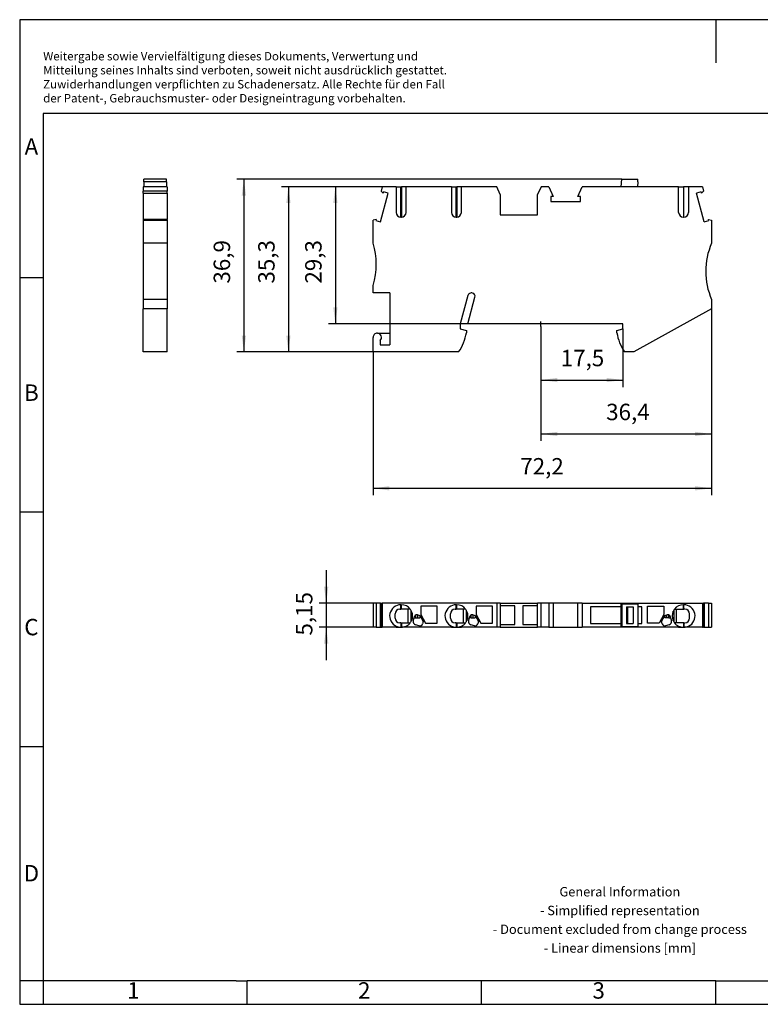
# Model space of a CAD drawing. Units: millimetres. Extents: x -415 to -118, y -267 to -57.
# Drawn here: x -415 to -258, y -267 to -57 of the extents above; entities that cross this region are included whole.
import ezdxf

# ---------------------------------------------------------------- set-up
doc = ezdxf.new("R2010")
doc.units = ezdxf.units.MM
doc.linetypes.add('PHANTOM', pattern=[13, 10, -1, 0, -1, 0, -1])
doc.layers.add('1', color=7, linetype='Continuous')
doc.styles.add('CONVERTER_11', font='txt.shx', dxfattribs={"width": 0.9})
doc.dimstyles.new('ME10_DIM_10', dxfattribs={"dimtxt": 3.5, "dimasz": 3.5, "dimexe": 1.5, "dimexo": 0, "dimgap": 1.5, "dimtad": 1, "dimdec": 1, "dimdsep": 46, "dimtxsty": 'CONVERTER_11', "dimsah": 1, "dimcen": 0.09, "dimclrd": 2, "dimclre": 2, "dimclrt": 3, "dimadec": 0, "dimazin": 0, "dimtfac": 1, "dimtdec": 4, "dimtix": 1, "dimtmove": 0, "dimatfit": 3, "dimfxl": 1, "dimtolj": 1, "dimtzin": 0, "dimarcsym": 0})
doc.dimstyles.new('ME10_DIM_11', dxfattribs={"dimtxt": 3.5, "dimasz": 3.5, "dimexe": 1.5, "dimexo": 0, "dimgap": 1.5, "dimtad": 1, "dimdec": 1, "dimdsep": 46, "dimtxsty": 'CONVERTER_11', "dimsah": 1, "dimcen": 0.09, "dimclrd": 2, "dimclre": 2, "dimclrt": 3, "dimadec": 0, "dimazin": 0, "dimtfac": 1, "dimtdec": 4, "dimtix": 1, "dimtmove": 0, "dimatfit": 3, "dimfxl": 1, "dimtolj": 1, "dimtzin": 0, "dimarcsym": 0})
doc.dimstyles.new('ME10_DIM_12', dxfattribs={"dimtxt": 3.5, "dimasz": 3.5, "dimexe": 1.5, "dimexo": 0, "dimgap": 1.5, "dimtad": 1, "dimdec": 1, "dimdsep": 46, "dimtxsty": 'CONVERTER_11', "dimsah": 1, "dimcen": 0.09, "dimclrd": 2, "dimclre": 2, "dimclrt": 3, "dimadec": 0, "dimazin": 0, "dimtfac": 1, "dimtdec": 4, "dimtix": 1, "dimtmove": 0, "dimatfit": 3, "dimfxl": 1, "dimtolj": 1, "dimtzin": 0, "dimarcsym": 0})
doc.dimstyles.new('ME10_DIM_13', dxfattribs={"dimtxt": 3.5, "dimasz": 3.5, "dimexe": 1.5, "dimexo": 0, "dimgap": 1.5, "dimtad": 1, "dimdec": 1, "dimdsep": 46, "dimtxsty": 'CONVERTER_11', "dimsah": 1, "dimcen": 0.09, "dimclrd": 2, "dimclre": 2, "dimclrt": 3, "dimadec": 0, "dimazin": 0, "dimtfac": 1, "dimtdec": 4, "dimtix": 1, "dimtmove": 0, "dimatfit": 3, "dimfxl": 1, "dimtolj": 1, "dimtzin": 0, "dimarcsym": 0})
doc.dimstyles.new('ME10_DIM_14', dxfattribs={"dimtxt": 3.5, "dimasz": 3.5, "dimexe": 1.5, "dimexo": 0, "dimgap": 1.5, "dimtad": 1, "dimdec": 1, "dimdsep": 46, "dimtxsty": 'CONVERTER_11', "dimsah": 1, "dimcen": 0.09, "dimclrd": 2, "dimclre": 2, "dimclrt": 3, "dimadec": 0, "dimazin": 0, "dimtfac": 1, "dimtdec": 4, "dimtix": 1, "dimtmove": 0, "dimatfit": 3, "dimfxl": 1, "dimtolj": 1, "dimtzin": 0, "dimarcsym": 0})
doc.dimstyles.new('ME10_DIM_15', dxfattribs={"dimtxt": 3.5, "dimasz": 3.5, "dimexe": 1.5, "dimexo": 0, "dimgap": 1.5, "dimtad": 1, "dimdec": 1, "dimdsep": 46, "dimtxsty": 'CONVERTER_11', "dimsah": 1, "dimcen": 0.09, "dimclrd": 2, "dimclre": 2, "dimclrt": 3, "dimadec": 0, "dimazin": 0, "dimtfac": 1, "dimtdec": 4, "dimtix": 1, "dimtmove": 0, "dimatfit": 3, "dimfxl": 1, "dimtolj": 1, "dimtzin": 0, "dimarcsym": 0})
doc.dimstyles.new('ME10_DIM_16', dxfattribs={"dimtxt": 3.5, "dimasz": 3.5, "dimexe": 1.5, "dimexo": 0, "dimgap": 1.5, "dimtad": 1, "dimdsep": 46, "dimtxsty": 'CONVERTER_11', "dimsah": 1, "dimcen": 0.09, "dimclrd": 2, "dimclre": 2, "dimclrt": 3, "dimadec": 0, "dimazin": 0, "dimtfac": 1, "dimtdec": 4, "dimtix": 1, "dimtmove": 0, "dimatfit": 3, "dimfxl": 1, "dimtolj": 1, "dimtzin": 0, "dimarcsym": 0})

# ---------------------------------------------------------------- blocks, each defined once
blk = doc.blocks.new('st25_twin_mt_select__2', base_point=(-340.12, -127.86))
at = {"color": 7, "linetype": 'Continuous'}
for p, q in [((-287.19, -92.61), (-287.03, -91.01)), ((-287.03, -91.01), (-283.65, -91.01)), ((-283.65, -91.58), (-283.74, -92.61)), ((-283.65, -91.58), (-283.65, -91.01)), ((-338.52, -100.13), (-336.88, -94.02)), ((-338.16, -92.61), (-338.41, -93.57)), ((-337.98, -94), (-338.41, -93.57)), ((-335.19, -92.61), (-338.16, -92.61)), ((-337.91, -93.74), (-337.98, -94)), ((-336.88, -94.02), (-337.91, -93.74)), ((-335.19, -92.61), (-334.19, -92.61)), ((-335.19, -92.61), (-335.19, -98.1)), ((-334.19, -92.61), (-334.09, -92.61)), ((-333.09, -92.61), (-334.09, -92.61)), ((-323.39, -92.61), (-333.09, -92.61)), ((-333.09, -98.1), (-333.09, -92.61)), ((-323.39, -92.61), (-322.39, -92.61)), ((-323.39, -92.61), (-323.39, -98.1)), ((-322.39, -92.61), (-322.29, -92.61)), ((-321.29, -92.61), (-322.29, -92.61)), ((-321.29, -98.1), (-321.29, -92.61)), ((-313.74, -92.61), (-321.29, -92.61)), ((-313.02, -94.31), (-313.74, -92.61)), ((-313.02, -94.31), (-313.02, -98.61)), ((-304.3, -92.61), (-305.02, -94.31)), ((-305.02, -98.61), (-305.02, -94.31)), ((-302.63, -92.61), (-304.3, -92.61)), ((-302.63, -92.61), (-301.7, -94.71)), ((-296.43, -94.71), (-295.51, -92.61)), ((-287.19, -92.61), (-295.51, -92.61)), ((-283.74, -92.61), (-287.19, -92.61)), ((-274.94, -92.61), (-283.74, -92.61)), ((-274.94, -98.1), (-274.94, -92.61)), ((-274.94, -92.61), (-273.94, -92.61)), ((-273.84, -92.61), (-273.94, -92.61)), ((-272.84, -92.61), (-273.84, -92.61)), ((-269.88, -92.61), (-272.84, -92.61)), ((-272.84, -92.61), (-272.84, -98.1)), ((-270.12, -93.74), (-271.16, -94.02)), ((-269.52, -100.13), (-271.16, -94.02)), ((-270.05, -94), (-270.12, -93.74)), ((-270.05, -94), (-269.62, -93.57)), ((-269.88, -92.61), (-269.62, -93.57)), ((-301.7, -94.71), (-302.23, -94.71)), ((-302.23, -94.71), (-302.23, -95.78)), ((-302.23, -95.78), (-295.9, -95.78)), ((-295.9, -94.71), (-296.43, -94.71)), ((-295.9, -95.78), (-295.9, -94.71)), ((-313.02, -98.61), (-305.02, -98.61)), ((-339.48, -99.59), (-340.12, -99.76)), ((-340.12, -104.66), (-340.12, -99.76)), ((-339.48, -99.59), (-339.55, -99.85)), ((-339.55, -99.85), (-338.52, -100.13)), ((-334.19, -99.1), (-334.09, -99.1)), ((-322.39, -99.1), (-322.29, -99.1)), ((-273.84, -99.1), (-273.94, -99.1)), ((-269.52, -100.13), (-268.49, -99.85)), ((-268.49, -99.85), (-268.56, -99.59)), ((-268.56, -99.59), (-267.92, -99.76)), ((-267.92, -99.76), (-267.92, -104.66)), ((-340.12, -115.26), (-340.12, -113.66)), ((-336.52, -115.26), (-340.12, -115.26)), ((-336.52, -115.26), (-336.52, -123.86)), ((-319.91, -115.85), (-321.52, -121.86)), ((-319.92, -121.86), (-318.39, -116.16)), ((-267.92, -116.66), (-267.92, -118.66)), ((-267.92, -118.66), (-284.5, -127.86)), ((-339.21, -123.86), (-336.52, -123.86)), ((-339.21, -123.86), (-339.21, -123.86)), ((-336.52, -123.86), (-336.52, -126.36)), ((-321.52, -121.86), (-321.52, -122.96)), ((-321.52, -122.96), (-320.22, -123.31)), ((-320.22, -123.31), (-320.22, -123.76)), ((-286.82, -121.86), (-319.92, -121.86)), ((-288.12, -123.31), (-286.82, -122.96)), ((-288.12, -123.76), (-288.12, -123.31)), ((-286.82, -122.96), (-286.82, -121.86)), ((-340.12, -127.86), (-340.12, -124.76)), ((-338.62, -125.43), (-338.62, -126.36)), ((-321.88, -127.86), (-340.12, -127.86)), ((-338.62, -126.36), (-336.52, -126.36)), ((-284.5, -127.86), (-286.46, -127.86))]:
    blk.add_line(p, q, dxfattribs=at)
at = {"color": 2, "linetype": 'Continuous'}
for p, q in [((-334.19, -99.1), (-334.19, -92.61)), ((-334.09, -92.61), (-334.09, -99.1)), ((-322.39, -99.1), (-322.39, -92.61)), ((-322.29, -92.61), (-322.29, -99.1)), ((-273.94, -92.61), (-273.94, -99.1)), ((-273.84, -99.1), (-273.84, -92.61))]:
    blk.add_line(p, q, dxfattribs=at)
at = {"color": 7, "linetype": 'Continuous'}
for centre, radius, start, end in [((-334.19, -98.1), 1, 180, 270), ((-334.09, -98.1), 1, 270, 0), ((-322.39, -98.1), 1, 180, 270), ((-322.29, -98.1), 1, 270, 0), ((-273.94, -98.1), 1, 180, 270), ((-273.84, -98.1), 1, 270, 0), ((-354.43, -109.16), 15, 342.5424, 17.4576), ((-254.17, -110.66), 15, 156.4218, 203.5782), ((-319.13, -116.06), 0.8, 73.3167, 165), ((-319.06, -115.97), 0.7, 345, 76.7995), ((-339.22, -124.76), 0.9, 89.4015, 180), ((-339.22, -124.76), 0.9, 311.8103, 89.4015), ((-329.61, -122.34), 9.5, 324.5097, 351.4318), ((-278.72, -122.34), 9.5, 188.5682, 215.4903)]:
    blk.add_arc(centre, radius, start, end, dxfattribs=at)
blk = doc.blocks.new('*D17')
at = {"layer": '1', "color": 2, "linetype": 'Continuous'}
for p, q in [((-267.92, -118.66), (-267.92, -158.44)), ((-340.12, -127.86), (-340.12, -158.44)), ((-340.12, -156.94), (-267.92, -156.94))]:
    blk.add_line(p, q, dxfattribs=at)
at = {"layer": '1', "color": 2}
for points in [[(-336.62, -156.48), (-336.62, -157.4), (-340.12, -156.94)], [(-271.42, -157.4), (-271.42, -156.48), (-267.92, -156.94)]]:
    blk.add_solid(points, dxfattribs=at)
at = {"layer": '1', "color": 3, "insert": (-308.72, -155.09), "char_height": 3.5, "attachment_point": 7, "rotation": 0.0001, "line_spacing_factor": 0.60024, "style": 'CONVERTER_11'}
blk.add_mtext('72,2', dxfattribs=at)
blk = doc.blocks.new('*D18')
at = {"layer": '1', "color": 2, "linetype": 'Continuous'}
for p, q in [((-267.92, -118.66), (-267.92, -146.85)), ((-304.32, -122.46), (-304.32, -146.85)), ((-304.32, -145.35), (-267.92, -145.35))]:
    blk.add_line(p, q, dxfattribs=at)
at = {"layer": '1', "color": 2}
for points in [[(-300.82, -144.89), (-300.82, -145.81), (-304.32, -145.35)], [(-271.42, -145.81), (-271.42, -144.89), (-267.92, -145.35)]]:
    blk.add_solid(points, dxfattribs=at)
at = {"layer": '1', "color": 3, "insert": (-290.4, -143.5), "char_height": 3.5, "attachment_point": 7, "rotation": 0.0001, "line_spacing_factor": 0.60024, "style": 'CONVERTER_11'}
blk.add_mtext('36,4', dxfattribs=at)
blk = doc.blocks.new('*D19')
at = {"layer": '1', "color": 2, "linetype": 'Continuous'}
for p, q in [((-304.32, -122.46), (-304.32, -135.35)), ((-286.82, -122.96), (-286.82, -135.35)), ((-304.32, -133.85), (-286.82, -133.85))]:
    blk.add_line(p, q, dxfattribs=at)
at = {"layer": '1', "color": 2}
for points in [[(-300.82, -133.39), (-300.82, -134.31), (-304.32, -133.85)], [(-290.32, -134.31), (-290.32, -133.39), (-286.82, -133.85)]]:
    blk.add_solid(points, dxfattribs=at)
at = {"layer": '1', "color": 3, "insert": (-300.09, -132), "char_height": 3.5, "attachment_point": 7, "rotation": 0.0001, "line_spacing_factor": 0.60024, "style": 'CONVERTER_11'}
blk.add_mtext('17,5', dxfattribs=at)
blk = doc.blocks.new('*D20')
at = {"layer": '1', "color": 2, "linetype": 'Continuous'}
for p, q in [((-338.16, -92.61), (-349.66, -92.61)), ((-348.16, -92.61), (-348.16, -121.86)), ((-319.92, -121.86), (-349.66, -121.86))]:
    blk.add_line(p, q, dxfattribs=at)
at = {"layer": '1', "color": 2}
for points in [[(-347.7, -96.11), (-348.62, -96.11), (-348.16, -92.61)], [(-348.62, -118.36), (-347.7, -118.36), (-348.16, -121.86)]]:
    blk.add_solid(points, dxfattribs=at)
at = {"layer": '1', "color": 3, "insert": (-350.01, -113.28), "char_height": 3.5, "attachment_point": 7, "rotation": 90, "line_spacing_factor": 0.60024, "style": 'CONVERTER_11'}
blk.add_mtext('29,3', dxfattribs=at)
blk = doc.blocks.new('*D21')
at = {"layer": '1', "color": 2, "linetype": 'Continuous'}
for p, q in [((-338.16, -92.61), (-359.68, -92.61)), ((-358.18, -92.61), (-358.18, -127.86)), ((-321.88, -127.86), (-359.68, -127.86))]:
    blk.add_line(p, q, dxfattribs=at)
at = {"layer": '1', "color": 2}
for points in [[(-357.72, -96.11), (-358.64, -96.11), (-358.18, -92.61)], [(-358.64, -124.36), (-357.72, -124.36), (-358.18, -127.86)]]:
    blk.add_solid(points, dxfattribs=at)
at = {"layer": '1', "color": 3, "insert": (-360.03, -113.28), "char_height": 3.5, "attachment_point": 7, "rotation": 90, "line_spacing_factor": 0.60024, "style": 'CONVERTER_11'}
blk.add_mtext('35,3', dxfattribs=at)
blk = doc.blocks.new('*D22')
at = {"layer": '1', "color": 2, "linetype": 'Continuous'}
for p, q in [((-287.03, -91.01), (-369.18, -91.01)), ((-367.68, -91.01), (-367.68, -127.86)), ((-321.88, -127.86), (-369.18, -127.86))]:
    blk.add_line(p, q, dxfattribs=at)
at = {"layer": '1', "color": 2}
for points in [[(-367.22, -94.51), (-368.14, -94.51), (-367.68, -91.01)], [(-368.14, -124.36), (-367.22, -124.36), (-367.68, -127.86)]]:
    blk.add_solid(points, dxfattribs=at)
at = {"layer": '1', "color": 3, "insert": (-369.53, -113.28), "char_height": 3.5, "attachment_point": 7, "rotation": 90, "line_spacing_factor": 0.60024, "style": 'CONVERTER_11'}
blk.add_mtext('36,9', dxfattribs=at)
blk = doc.blocks.new('st25_twin_mt_select__5', base_point=(-389.17, -127.86))
at = {"color": 7, "linetype": 'Continuous'}
for p, q in [((-389.03, -91.58), (-389.03, -91.01)), ((-384.16, -91.01), (-389.03, -91.01)), ((-384.16, -91.58), (-389.03, -91.58)), ((-389.03, -91.58), (-389.03, -92.61)), ((-384.16, -91.58), (-384.16, -91.01)), ((-384.16, -91.58), (-384.16, -92.61)), ((-389.17, -92.61), (-389.17, -93.57)), ((-389.03, -92.61), (-389.17, -92.61)), ((-389.17, -94), (-389.17, -93.57)), ((-384.02, -93.57), (-389.17, -93.57)), ((-389.17, -94), (-389.17, -94.02)), ((-389.17, -94), (-384.02, -94)), ((-389.17, -94.02), (-389.17, -99.59)), ((-389.17, -94.02), (-384.02, -94.02)), ((-384.16, -92.61), (-389.03, -92.61)), ((-384.02, -92.61), (-384.16, -92.61)), ((-384.02, -92.61), (-384.02, -93.57)), ((-384.02, -94), (-384.02, -93.57)), ((-384.02, -94.02), (-384.02, -94)), ((-384.02, -94.02), (-384.02, -99.59)), ((-384.02, -99.59), (-389.17, -99.59)), ((-389.17, -99.59), (-389.17, -99.76)), ((-389.17, -99.76), (-384.02, -99.76)), ((-389.17, -99.76), (-389.17, -104.66)), ((-384.02, -99.76), (-384.02, -99.59)), ((-384.02, -99.76), (-384.02, -104.66)), ((-384.02, -104.66), (-389.17, -104.66)), ((-389.17, -104.66), (-389.17, -116.66)), ((-384.02, -104.66), (-384.02, -116.66)), ((-384.02, -116.66), (-389.17, -116.66)), ((-389.17, -116.66), (-389.17, -118.66)), ((-384.02, -116.66), (-384.02, -118.66)), ((-389.17, -127.86), (-389.17, -118.66)), ((-384.02, -118.66), (-389.17, -118.66)), ((-384.02, -127.86), (-384.02, -118.66)), ((-384.02, -127.86), (-389.17, -127.86))]:
    blk.add_line(p, q, dxfattribs=at)
blk = doc.blocks.new('Right2', base_point=(-386.59, -109.43))
blk.add_blockref('st25_twin_mt_select__5', (-389.17, -127.86))
blk = doc.blocks.new('st25_twin_mt_select__6', base_point=(-340.12, -186.58))
at = {"color": 7, "linetype": 'Continuous'}
for p, q in [((-340.12, -181.43), (-340.12, -186.58)), ((-339.48, -181.43), (-340.12, -181.43)), ((-339.48, -181.43), (-339.48, -186.58)), ((-338.52, -181.43), (-339.48, -181.43)), ((-338.52, -186.58), (-338.52, -181.43)), ((-338.52, -181.43), (-338.41, -181.43)), ((-338.41, -181.43), (-338.41, -186.58)), ((-338.41, -181.43), (-338.16, -181.43)), ((-313.74, -181.43), (-338.16, -181.43)), ((-338.16, -181.43), (-338.16, -186.58)), ((-334.19, -181.78), (-334.09, -181.78)), ((-329.92, -182.08), (-329.92, -183.87)), ((-326.42, -182.08), (-329.92, -182.08)), ((-326.42, -185.73), (-326.42, -182.08)), ((-322.39, -181.78), (-322.29, -181.78)), ((-314.62, -182.08), (-318.12, -182.08)), ((-318.12, -182.08), (-318.12, -183.87)), ((-314.62, -185.73), (-314.62, -182.08)), ((-313.74, -181.43), (-313.74, -186.58)), ((-313.02, -181.43), (-313.74, -181.43)), ((-313.02, -181.43), (-305.02, -181.43)), ((-313.02, -181.43), (-313.02, -182)), ((-313.02, -182), (-313.02, -186)), ((-309.87, -182), (-313.02, -182)), ((-309.87, -186), (-309.87, -182)), ((-308.17, -182), (-308.17, -186)), ((-305.02, -182), (-308.17, -182)), ((-305.02, -182), (-305.02, -181.43)), ((-304.3, -181.43), (-305.02, -181.43)), ((-305.02, -186), (-305.02, -182)), ((-302.63, -181.43), (-304.3, -181.43)), ((-304.3, -186.58), (-304.3, -181.43)), ((-302.63, -181.43), (-302.63, -186.58)), ((-301.7, -181.43), (-302.63, -181.43)), ((-301.7, -181.43), (-301.7, -186.58)), ((-296.43, -181.43), (-301.7, -181.43)), ((-295.51, -181.43), (-296.43, -181.43)), ((-296.43, -186.58), (-296.43, -181.43)), ((-295.51, -181.43), (-295.51, -186.58)), ((-295.51, -181.43), (-269.88, -181.43)), ((-293.74, -182.23), (-293.74, -185.78)), ((-287.3, -182.23), (-293.74, -182.23)), ((-287.3, -182.23), (-287.3, -185.78)), ((-287.19, -182.23), (-287.3, -182.23)), ((-287.19, -182.23), (-287.19, -181.57)), ((-287.19, -181.57), (-287.03, -181.57)), ((-287.03, -181.57), (-287.03, -186.44)), ((-287.03, -181.57), (-283.65, -181.57)), ((-286.07, -182.23), (-285.86, -182.23)), ((-286.07, -182.23), (-286.07, -185.78)), ((-285.86, -182.23), (-284.66, -182.23)), ((-285.86, -182.23), (-285.86, -185.78)), ((-284.66, -182.23), (-284.66, -185.78)), ((-283.65, -181.57), (-283.65, -186.44)), ((-282.79, -182.23), (-283.65, -182.23)), ((-282.79, -185.78), (-282.79, -182.23)), ((-281.62, -185.73), (-281.62, -182.08)), ((-281.62, -182.08), (-278.12, -182.08)), ((-278.12, -182.08), (-278.12, -183.87)), ((-273.84, -181.78), (-273.94, -181.78)), ((-269.88, -181.43), (-269.88, -186.58)), ((-269.88, -181.43), (-269.62, -181.43)), ((-269.62, -181.43), (-269.62, -186.58)), ((-269.52, -181.43), (-269.62, -181.43)), ((-269.52, -181.43), (-269.52, -186.58)), ((-268.56, -181.43), (-269.52, -181.43)), ((-268.56, -181.43), (-268.56, -186.58)), ((-268.56, -181.43), (-267.92, -181.43)), ((-267.92, -181.43), (-267.92, -186.58)), ((-335.42, -184.63), (-335.42, -183.73)), ((-334.42, -182.73), (-334.19, -182.73)), ((-334.09, -182.73), (-334.19, -182.73)), ((-332.67, -182.73), (-334.09, -182.73)), ((-332.18, -182.73), (-332.67, -182.73)), ((-332.67, -185.63), (-332.67, -182.73)), ((-332.04, -182.93), (-332.04, -183.3)), ((-332.04, -183.3), (-332.04, -185.05)), ((-331.54, -185.23), (-331.37, -184.61)), ((-331.37, -184.61), (-331.29, -184.28)), ((-331.37, -184.61), (-330.17, -184.61)), ((-331.37, -184.61), (-331.37, -184.61)), ((-331.37, -184.61), (-330.97, -184.61)), ((-330.97, -184.61), (-330.97, -183.94)), ((-330.97, -184.61), (-330.57, -184.61)), ((-330.97, -184.61), (-330.97, -184.61)), ((-330.67, -183.93), (-330.57, -183.96)), ((-330.57, -184.61), (-330.57, -183.96)), ((-330.57, -183.96), (-330.17, -184.07)), ((-330.57, -184.61), (-330.17, -184.61)), ((-330.17, -184.07), (-330.15, -184.07)), ((-330.17, -184.07), (-330.17, -184.61)), ((-330.17, -184.61), (-330.17, -184.61)), ((-330.15, -184.07), (-329.45, -185.36)), ((-329.92, -183.87), (-328.91, -185.73)), ((-323.62, -184.63), (-323.62, -183.73)), ((-322.62, -182.73), (-322.39, -182.73)), ((-322.29, -182.73), (-322.39, -182.73)), ((-320.87, -182.73), (-322.29, -182.73)), ((-320.87, -185.63), (-320.87, -182.73)), ((-320.38, -182.73), (-320.87, -182.73)), ((-320.24, -182.93), (-320.24, -183.3)), ((-320.24, -183.3), (-320.24, -185.05)), ((-319.74, -185.23), (-319.57, -184.61)), ((-319.57, -184.61), (-319.49, -184.28)), ((-319.17, -184.61), (-319.57, -184.61)), ((-319.17, -184.61), (-319.17, -183.94)), ((-319.17, -184.61), (-318.77, -184.61)), ((-318.87, -183.93), (-318.77, -183.96)), ((-318.77, -184.61), (-318.77, -183.96)), ((-318.77, -183.96), (-318.37, -184.07)), ((-318.77, -184.61), (-318.37, -184.61)), ((-318.37, -184.07), (-318.37, -184.61)), ((-318.37, -184.07), (-318.35, -184.07)), ((-318.35, -184.07), (-317.65, -185.36)), ((-318.12, -183.87), (-317.11, -185.73)), ((-278.12, -183.87), (-279.12, -185.73)), ((-278.58, -185.36), (-277.88, -184.07)), ((-277.88, -184.07), (-277.87, -184.07)), ((-277.87, -184.07), (-277.47, -183.96)), ((-277.87, -184.07), (-277.87, -184.61)), ((-277.47, -184.61), (-277.87, -184.61)), ((-277.47, -183.96), (-277.36, -183.93)), ((-277.47, -184.61), (-277.47, -183.96)), ((-277.07, -184.61), (-277.47, -184.61)), ((-277.07, -184.61), (-277.07, -183.94)), ((-277.07, -184.61), (-276.97, -184.61)), ((-276.97, -184.61), (-276.66, -184.61)), ((-276.75, -184.28), (-276.66, -184.61)), ((-276.66, -184.61), (-276.49, -185.23)), ((-275.99, -182.93), (-275.99, -183.3)), ((-275.99, -183.3), (-275.99, -185.05)), ((-275.86, -182.73), (-275.37, -182.73)), ((-275.37, -185.63), (-275.37, -182.73)), ((-275.37, -182.73), (-273.94, -182.73)), ((-273.94, -182.73), (-273.84, -182.73)), ((-273.62, -182.73), (-273.84, -182.73)), ((-272.62, -184.63), (-272.62, -183.73)), ((-339.48, -186.58), (-340.12, -186.58)), ((-339.48, -186.58), (-338.52, -186.58)), ((-338.52, -186.58), (-338.41, -186.58)), ((-338.41, -186.58), (-338.16, -186.58)), ((-335.19, -186.58), (-338.16, -186.58)), ((-335.19, -186.58), (-335.19, -186.36)), ((-335.19, -186.58), (-334.19, -186.58)), ((-334.19, -185.63), (-334.42, -185.63)), ((-334.19, -185.63), (-334.09, -185.63)), ((-334.19, -186.58), (-334.09, -186.58)), ((-334.09, -185.63), (-332.67, -185.63)), ((-333.09, -186.58), (-334.09, -186.58)), ((-333.09, -186.36), (-333.09, -186.58)), ((-323.39, -186.58), (-333.09, -186.58)), ((-332.67, -185.63), (-332.18, -185.63)), ((-332.04, -185.05), (-332.04, -185.42)), ((-330.31, -186.25), (-331.07, -186.05)), ((-329.45, -185.36), (-329.58, -185.83)), ((-328.91, -185.73), (-326.42, -185.73)), ((-323.39, -186.58), (-323.39, -186.36)), ((-323.39, -186.58), (-322.39, -186.58)), ((-322.39, -185.63), (-322.62, -185.63)), ((-322.39, -185.63), (-322.29, -185.63)), ((-322.39, -186.58), (-322.29, -186.58)), ((-322.29, -185.63), (-320.87, -185.63)), ((-322.29, -186.58), (-321.29, -186.58)), ((-321.29, -186.36), (-321.29, -186.58)), ((-313.74, -186.58), (-321.29, -186.58)), ((-320.87, -185.63), (-320.38, -185.63)), ((-320.24, -185.05), (-320.24, -185.42)), ((-318.51, -186.25), (-319.27, -186.05)), ((-317.65, -185.36), (-317.78, -185.83)), ((-317.11, -185.73), (-314.62, -185.73)), ((-313.02, -186.58), (-313.74, -186.58)), ((-313.02, -186), (-309.87, -186)), ((-313.02, -186), (-313.02, -186.58)), ((-313.02, -186.58), (-305.02, -186.58)), ((-308.17, -186), (-305.02, -186)), ((-305.02, -186.58), (-305.02, -186)), ((-304.3, -186.58), (-305.02, -186.58)), ((-302.63, -186.58), (-304.3, -186.58)), ((-302.63, -186.58), (-301.7, -186.58)), ((-301.7, -186.58), (-296.43, -186.58)), ((-296.43, -186.58), (-295.51, -186.58)), ((-274.94, -186.58), (-295.51, -186.58)), ((-293.74, -185.78), (-287.3, -185.78)), ((-287.3, -185.78), (-287.19, -185.78)), ((-287.19, -186.44), (-287.19, -185.78)), ((-287.19, -186.44), (-287.03, -186.44)), ((-287.03, -186.44), (-283.65, -186.44)), ((-286.07, -185.78), (-285.86, -185.78)), ((-285.86, -185.78), (-284.66, -185.78)), ((-283.65, -185.78), (-282.79, -185.78)), ((-279.12, -185.73), (-281.62, -185.73)), ((-278.45, -185.83), (-278.58, -185.36)), ((-276.97, -186.05), (-277.72, -186.25)), ((-275.99, -185.05), (-275.99, -185.42)), ((-275.37, -185.63), (-275.86, -185.63)), ((-273.94, -185.63), (-275.37, -185.63)), ((-274.94, -186.36), (-274.94, -186.58)), ((-274.94, -186.58), (-273.94, -186.58)), ((-273.84, -185.63), (-273.94, -185.63)), ((-273.84, -186.58), (-273.94, -186.58)), ((-273.84, -185.63), (-273.62, -185.63)), ((-272.84, -186.58), (-273.84, -186.58)), ((-272.84, -186.58), (-272.84, -186.36)), ((-269.88, -186.58), (-272.84, -186.58)), ((-269.88, -186.58), (-269.62, -186.58)), ((-269.52, -186.58), (-269.62, -186.58)), ((-269.52, -186.58), (-268.56, -186.58)), ((-268.56, -186.58), (-267.92, -186.58))]:
    blk.add_line(p, q, dxfattribs=at)
at = {"color": 2, "linetype": 'Continuous'}
for p, q in [((-334.19, -182.73), (-334.19, -181.78)), ((-334.09, -182.73), (-334.09, -181.78)), ((-322.39, -182.73), (-322.39, -181.78)), ((-322.29, -182.73), (-322.29, -181.78)), ((-273.94, -182.73), (-273.94, -181.78)), ((-273.84, -182.73), (-273.84, -181.78)), ((-276.97, -184.61), (-276.97, -183.99)), ((-334.19, -185.63), (-334.19, -186.58)), ((-334.09, -185.63), (-334.09, -186.58)), ((-322.39, -185.63), (-322.39, -186.58)), ((-322.29, -185.63), (-322.29, -186.58)), ((-273.94, -185.63), (-273.94, -186.58)), ((-273.84, -185.63), (-273.84, -186.58))]:
    blk.add_line(p, q, dxfattribs=at)
at = {"color": 7, "linetype": 'Continuous'}
for centre, radius, start, end in [((-334.19, -184.18), 2.4, 90, 245.3757), ((-334.09, -184.18), 2.4, 37.1689, 90), ((-322.39, -184.18), 2.4, 90, 245.3757), ((-322.29, -184.18), 2.4, 37.1689, 90), ((-273.94, -184.18), 2.4, 90, 142.8311), ((-273.84, -184.18), 2.4, 294.6243, 90), ((-334.42, -183.73), 1, 90, 180), ((-334.42, -184.63), 1, 180, 270), ((-334.09, -184.18), 2.4, 31.3322, 37.1689), ((-334.09, -184.18), 2.4, 24.27, 31.3322), ((-334.09, -184.18), 2.4, 335.73, 24.27), ((-330.8, -184.41), 0.5, 109.1402, 165), ((-330.8, -184.41), 0.5, 75, 109.1402), ((-322.62, -183.73), 1, 90, 180), ((-322.62, -184.63), 1, 180, 270), ((-322.29, -184.18), 2.4, 31.3322, 37.1689), ((-322.29, -184.18), 2.4, 24.27, 31.3322), ((-322.29, -184.18), 2.4, 335.73, 24.27), ((-319, -184.41), 0.5, 109.1402, 165), ((-319, -184.41), 0.5, 75, 109.1402), ((-277.23, -184.41), 0.5, 71.2199, 105), ((-277.23, -184.41), 0.5, 58.5377, 71.2199), ((-277.23, -184.41), 0.5, 15, 58.5377), ((-273.94, -184.18), 2.4, 155.73, 204.27), ((-273.94, -184.18), 2.4, 148.6678, 155.73), ((-273.94, -184.18), 2.4, 142.8311, 148.6678), ((-273.62, -183.73), 1, 360, 90), ((-273.62, -184.63), 1, 270, 0), ((-334.19, -184.18), 2.4, 245.3757, 270), ((-334.09, -184.18), 2.4, 270, 294.6243), ((-334.09, -184.18), 2.4, 294.6243, 322.8311), ((-334.09, -184.18), 2.4, 322.8311, 328.6678), ((-334.09, -184.18), 2.4, 328.6678, 335.73), ((-330.89, -185.4), 0.67, 165, 255), ((-330.16, -185.67), 0.6, 255, 345), ((-322.39, -184.18), 2.4, 245.3757, 270), ((-322.29, -184.18), 2.4, 270, 294.6243), ((-322.29, -184.18), 2.4, 294.6243, 322.8311), ((-322.29, -184.18), 2.4, 322.8311, 328.6678), ((-322.29, -184.18), 2.4, 328.6678, 335.73), ((-319.09, -185.4), 0.67, 165, 255), ((-318.36, -185.67), 0.6, 255, 345), ((-277.87, -185.67), 0.6, 195, 285), ((-277.14, -185.4), 0.67, 285, 15), ((-273.94, -184.18), 2.4, 204.27, 211.3322), ((-273.94, -184.18), 2.4, 211.3322, 217.1689), ((-273.94, -184.18), 2.4, 217.1689, 245.3757), ((-273.94, -184.18), 2.4, 245.3757, 270), ((-273.84, -184.18), 2.4, 270, 294.6243)]:
    blk.add_arc(centre, radius, start, end, dxfattribs=at)
for points, knots in [([(-332.04, -183.3), (-332.03, -183.29), (-332.01, -183.27), (-331.97, -183.24), (-331.94, -183.22), (-331.92, -183.2), (-331.9, -183.19)], [0, 0, 0, 0, 0.0436254, 0.0885112, 0.1320419, 0.1767591, 0.1767591, 0.1767591, 0.1767591]), ([(-320.24, -183.3), (-320.23, -183.29), (-320.21, -183.27), (-320.17, -183.24), (-320.14, -183.22), (-320.12, -183.2), (-320.1, -183.19)], [0, 0, 0, 0, 0.0436254, 0.0885112, 0.1320419, 0.1767591, 0.1767591, 0.1767591, 0.1767591]), ([(-275.99, -183.3), (-276, -183.29), (-276.03, -183.27), (-276.06, -183.24), (-276.1, -183.22), (-276.12, -183.2), (-276.13, -183.19)], [0, 0, 0, 0, 0.0436234, 0.0885112, 0.1320419, 0.1767591, 0.1767591, 0.1767591, 0.1767591]), ([(-331.9, -185.16), (-331.92, -185.15), (-331.94, -185.13), (-331.97, -185.11), (-332.01, -185.08), (-332.03, -185.06), (-332.04, -185.05)], [0, 0, 0, 0, 0.0447141, 0.0882478, 0.1331357, 0.1767591, 0.1767591, 0.1767591, 0.1767591]), ([(-320.1, -185.16), (-320.12, -185.15), (-320.14, -185.13), (-320.17, -185.11), (-320.21, -185.08), (-320.23, -185.06), (-320.24, -185.05)], [0, 0, 0, 0, 0.0447172, 0.0882478, 0.1331357, 0.1767591, 0.1767591, 0.1767591, 0.1767591]), ([(-276.13, -185.16), (-276.12, -185.15), (-276.1, -185.13), (-276.06, -185.11), (-276.03, -185.08), (-276, -185.06), (-275.99, -185.05)], [0, 0, 0, 0, 0.0447143, 0.0882478, 0.1331357, 0.1767591, 0.1767591, 0.1767591, 0.1767591])]:
    blk.add_open_spline(points, degree=3, knots=knots, dxfattribs=at)
blk = doc.blocks.new('*D23')
at = {"layer": '1', "color": 2, "linetype": 'Continuous'}
for p, q in [((-350.12, -174.43), (-350.12, -181.43)), ((-340.12, -181.43), (-351.62, -181.43)), ((-350.12, -181.43), (-350.12, -186.58)), ((-340.12, -186.58), (-351.62, -186.58)), ((-350.12, -186.58), (-350.12, -193.58))]:
    blk.add_line(p, q, dxfattribs=at)
at = {"layer": '1', "color": 2}
for points in [[(-350.58, -177.93), (-349.66, -177.93), (-350.12, -181.43)], [(-349.66, -190.08), (-350.58, -190.08), (-350.12, -186.58)]]:
    blk.add_solid(points, dxfattribs=at)
at = {"layer": '1', "color": 3, "insert": (-351.97, -188.35), "char_height": 3.5, "attachment_point": 7, "rotation": 90, "line_spacing_factor": 0.60024, "style": 'CONVERTER_11'}
blk.add_mtext('5,15', dxfattribs=at)
blk = doc.blocks.new('_rahmen', base_point=(-123.5, -267))
at = {"layer": '1', "color": 2, "linetype": 'Continuous'}
for p, q in [((-267, -57), (-415.5, -57)), ((-415.5, -57), (-415.5, -112)), ((-118.5, -57), (-267, -57)), ((-267, -57), (-267, -66.21)), ((-415.5, -112), (-410.5, -112)), ((-415.5, -112), (-415.5, -162)), ((-415.5, -162), (-410.5, -162)), ((-415.5, -162), (-415.5, -212)), ((-415.5, -212), (-410.5, -212)), ((-415.5, -212), (-415.5, -262)), ((-410.5, -262), (-415.5, -262)), ((-415.5, -262), (-415.5, -267)), ((-410.5, -262), (-410.5, -267)), ((-367, -267), (-367, -262)), ((-317, -267), (-317, -262)), ((-267, -267), (-267, -262)), ((-415.5, -267), (-410.5, -267)), ((-410.5, -267), (-367, -267)), ((-367, -267), (-317, -267)), ((-317, -267), (-267, -267)), ((-267, -267), (-217, -267))]:
    blk.add_line(p, q, dxfattribs=at)
at = {"layer": '1', "color": 6, "linetype": 'Continuous'}
for p, q in [((-123.5, -77), (-410.5, -77)), ((-410.5, -77), (-410.5, -112)), ((-410.5, -112), (-410.5, -162)), ((-410.5, -162), (-410.5, -212)), ((-410.5, -212), (-410.5, -262)), ((-375.5, -262), (-410.5, -262)), ((-369.3, -262), (-375.5, -262)), ((-369.3, -262), (-367, -262)), ((-322.04, -262), (-367, -262)), ((-317, -262), (-322.04, -262)), ((-267, -262), (-317, -262)), ((-267, -262), (-253.04, -262))]:
    blk.add_line(p, q, dxfattribs=at)
at = {"layer": '1', "color": 3, "insert": (-410.49, -75.21), "char_height": 1.8, "attachment_point": 7, "line_spacing_factor": 0.996399, "style": 'CONVERTER_11'}
blk.add_mtext('Weitergabe sowie Vervielfältigung dieses Dokuments, Verwertung und \\PMitteilung seines Inhalts sind verboten, soweit nicht ausdrücklich gestattet. \\PZuwiderhandlungen verpflichten zu Schadenersatz. Alle Rechte für den Fall\\Pder Patent-, Gebrauchsmuster- oder Designeintragung vorbehalten.', dxfattribs=at)
at = {"layer": '1', "color": 7, "char_height": 3.5, "attachment_point": 5, "line_spacing_factor": 1.20048, "style": 'CONVERTER_11'}
for s, insert in [('A', (-413, -84.5)), ('B', (-413, -137)), ('C', (-413, -187)), ('D', (-413, -239.5)), ('1', (-391.25, -264.5)), ('2', (-342, -264.5)), ('3', (-292, -264.5))]:
    blk.add_mtext(s, dxfattribs=dict(at, insert=insert))
at = {"layer": '1', "color": 2, "insert": (-287.48, -249.25), "char_height": 2, "attachment_point": 5, "line_spacing_factor": 1.20048, "style": 'CONVERTER_11'}
blk.add_mtext('General Information\\P- Simplified representation\\P- Document excluded from change process\\P- Linear dimensions [mm]', dxfattribs=at)
blk = doc.blocks.new('A4I_CS', base_point=(-123.5, -267))
at = {"layer": '1'}
blk.add_blockref('_rahmen', (-123.5, -267), dxfattribs=at)
blk = doc.blocks.new('Front2', base_point=(-304, -109.43))
at = {"layer": '1', "color": 2, "linetype": 'PHANTOM'}
blk.add_line((-304.32, -122.46), (-304.32, -121.36), dxfattribs=at)
blk.add_blockref('st25_twin_mt_select__2', (-340.12, -127.86))
at = {"layer": '1'}
for base, p1, p2, dimstyle, picture, middle in [((-367.68159856, -91.0090508), (-321.87606649, -127.8590508), (-287.02598271, -91.0090508), 'ME10_DIM_15', '*D22', (-371.10659856, -108.46788295)), ((-358.18159856, -92.6090508), (-321.87606649, -127.8590508), (-338.15692861, -92.6090508), 'ME10_DIM_14', '*D21', (-361.60659856, -108.46788295)), ((-348.15692861, -92.6090508), (-319.91712284, -121.8590508), (-338.15692861, -92.6090508), 'ME10_DIM_13', '*D20', (-351.58192861, -108.46788295))]:
    dim = blk.add_linear_dim(base=base, p1=p1, p2=p2, angle=90, dimstyle=dimstyle, dxfattribs=at)
    dim.commit()
    dim.dimension.update_dxf_attribs({"geometry": picture, "text_midpoint": middle, "text_rotation": 90})
for base, p1, p2, dimstyle, picture, middle in [((-340.12, -156.94), (-267.92, -118.66), (-340.12, -127.86), 'ME10_DIM_10', '*D17', (-303.91, -153.51)), ((-304.32, -145.35), (-267.92, -118.66), (-304.32, -122.46), 'ME10_DIM_11', '*D18', (-285.59, -141.92)), ((-304.32, -133.85), (-286.82, -122.96), (-304.32, -122.46), 'ME10_DIM_12', '*D19', (-295.8, -130.43))]:
    dim = blk.add_linear_dim(base=base, p1=p1, p2=p2, dimstyle=dimstyle, dxfattribs=at)
    dim.commit()
    dim.dimension.update_dxf_attribs({"geometry": picture, "text_midpoint": middle, "text_rotation": 0.0001})
blk = doc.blocks.new('Top2', base_point=(-304, -184))
blk.add_blockref('st25_twin_mt_select__6', (-340.117, -186.575))
at = {"layer": '1'}
dim = blk.add_aligned_dim(p1=(-340.117, -186.575), p2=(-340.117, -181.425), distance=10, dimstyle='ME10_DIM_16', dxfattribs=at)
dim.commit()
dim.dimension.update_dxf_attribs({"geometry": '*D23', "text_midpoint": (-353.542, -184.062), "text_rotation": 90})
blk = doc.blocks.new('1')
for name, p in [('A4I_CS', (-123.5, -267)), ('Right2', (-386.591117, -109.434051)), ('Front2', (-304, -109.434051)), ('Top2', (-304, -184))]:
    blk.add_blockref(name, p)

msp = doc.modelspace()

# ---------------------------------------------------------------- block references
at = {"layer": '1'}
msp.add_blockref('1', (0, 0), dxfattribs=at)

doc.saveas('drawing.dxf')
